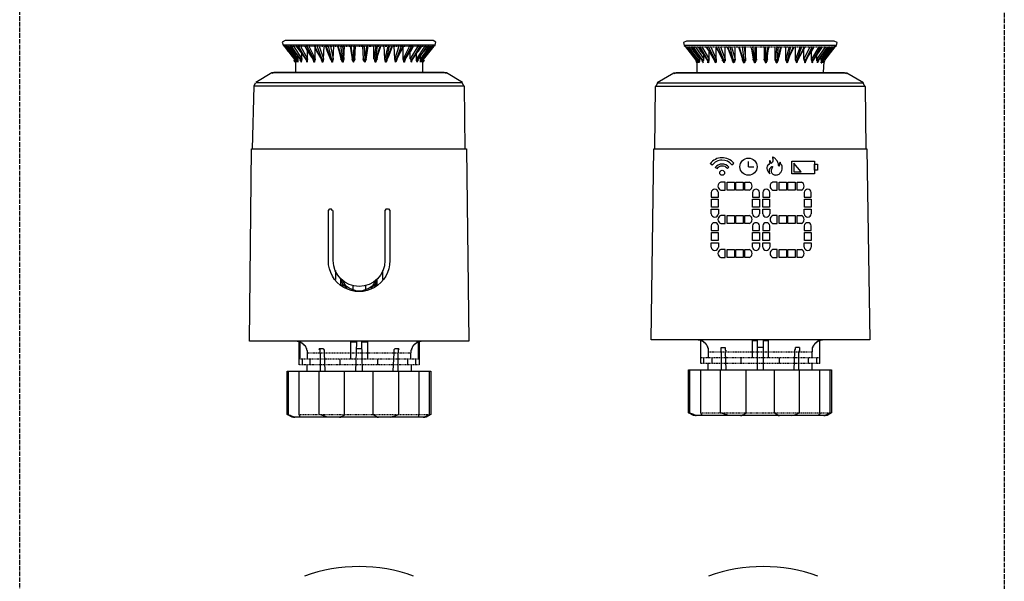
# Model space of a CAD drawing. Units: millimetres. Extents: x 411 to 4043, y 373 to 1105.
# Drawn here: x 2824 to 2996, y 684 to 782 of the extents above; entities that cross this region are included whole.
import ezdxf

# ---------------------------------------------------------------- set-up
doc = ezdxf.new("R2010")
doc.units = ezdxf.units.MM
doc.linetypes.add('PDF_IMPORT', pattern=[1, 0.8, -0.2])

# ---------------------------------------------------------------- blocks, each defined once
blk = doc.blocks.new('A$Cffda20b4')
for points in [[(-34.62, 75.17), (-35.32, 74.83), (-35.14, 74.13)], [(-34.97, 73.78), (-35.14, 74.13), (2.97, 74.13), (2.8, 73.78), (2.62, 73.78), (2.1, 73.78)], [(2.45, 75.18), (-34.62, 75.18)], [(2.97, 74.13), (3.15, 74.83), (2.45, 75.17)], [(-34.79, 73.78), (-33.92, 72.55), (-33.04, 71.5), (-32.17, 70.46), (-32.17, 70.28), (-31.99, 70.11), (-31.99, 67.31)], [(-32.17, 70.46), (-34.79, 73.78), (-32.17, 70.46), (-31.99, 70.46), (-31.99, 70.63), (-31.99, 70.46), (-31.99, 70.28), (-31.99, 69.76)], [(-34.44, 73.78), (-33.39, 72.55), (-32.52, 71.5), (-31.82, 70.46), (-31.64, 70.28), (-31.47, 70.11), (-31.47, 69.93), (-31.47, 69.76), (-31.47, 69.93)], [(-34.09, 73.78), (-31.64, 70.46), (-31.47, 70.46), (-31.47, 70.63), (-31.47, 70.46), (-31.47, 70.28), (-31.47, 70.1), (-31.47, 69.76), (-31.47, 69.93), (-31.47, 70.1), (-31.64, 70.28), (-31.64, 70.46), (-34.44, 73.78), (-31.99, 70.63)], [(-33.74, 73.78), (-31.47, 70.63), (-31.47, 71.33)], [(-33.39, 73.78), (-32.52, 72.55), (-31.64, 71.5), (-30.77, 70.46), (-30.77, 70.28), (-30.6, 70.11)], [(-33.22, 73.78), (-30.77, 70.46), (-33.04, 73.78)], [(-32.52, 73.78), (-30.42, 70.63), (-30.42, 71.85)], [(-31.82, 73.78), (-30.94, 72.55), (-30.07, 71.5), (-29.37, 70.46), (-29.37, 70.28), (-29.2, 70.11)], [(-29.2, 69.76), (-29.2, 69.93), (-29.2, 70.1), (-29.2, 70.28), (-29.2, 70.46), (-29.37, 70.46), (-29.37, 70.28), (-29.2, 70.28), (-29.2, 70.1), (-29.2, 69.93), (-29.2, 69.76), (-29.02, 69.93), (-29.02, 70.1), (-29.02, 70.28), (-29.02, 70.46), (-29.02, 70.63), (-29.02, 70.46), (-29.2, 70.46), (-29.37, 70.46), (-31.64, 73.78)], [(-29.37, 70.46), (-29.37, 70.63), (-29.37, 70.46), (-31.29, 73.78)], [(-30.77, 73.78), (-29.02, 70.63), (-29.02, 72.55)], [(-29.72, 73.78), (-29.02, 72.55), (-28.32, 71.5), (-27.62, 70.46), (-27.45, 70.46)], [(-29.72, 73.78), (-27.62, 70.46)], [(-29.2, 73.78), (-27.45, 70.63), (-27.45, 70.46), (-27.27, 70.46), (-27.1, 70.46), (-27.1, 70.63), (-27.1, 70.46), (-27.1, 70.28), (-27.27, 70.28), (-27.27, 70.1), (-27.27, 69.93), (-27.27, 69.76), (-27.27, 69.93), (-27.27, 70.1), (-27.45, 70.1), (-27.45, 70.28), (-27.45, 70.46)], [(-28.67, 73.78), (-27.1, 70.63), (-27.1, 73.43)], [(-27.27, 73.78), (-26.75, 72.55), (-25.53, 70.46)], [(-27.27, 73.78), (-25.52, 70.46), (-25.35, 70.46), (-26.57, 73.78)], [(-26.05, 73.78), (-25, 70.63), (-24.83, 73.78)], [(-24.48, 73.78), (-24.13, 72.73), (-23.25, 70.46), (-23.08, 70.46), (-22.9, 70.46)], [(-23.25, 70.46), (-23.08, 70.46), (-23.08, 70.28), (-23.08, 70.1), (-22.9, 70.1), (-22.9, 69.93), (-22.9, 69.76), (-22.9, 69.93), (-22.9, 70.1), (-22.9, 70.28), (-22.9, 70.46), (-23.08, 70.46), (-23.08, 70.63), (-24.3, 73.78)], [(-22.9, 70.46), (-22.9, 70.28), (-22.73, 70.28), (-22.73, 70.1), (-22.73, 69.93), (-22.73, 69.76), (-22.73, 69.93), (-22.73, 70.1), (-22.55, 70.28), (-22.55, 70.46), (-22.55, 70.63), (-22.55, 70.46), (-22.73, 70.46), (-22.9, 70.46), (-23.78, 73.78)], [(-23.25, 73.78), (-22.55, 70.63), (-22.38, 73.78)], [(-21.5, 73.78), (-21.15, 72.73), (-20.63, 70.63), (-20.63, 70.46)], [(-20.63, 70.46), (-20.46, 70.46), (-20.46, 70.28), (-20.46, 70.1), (-20.28, 69.93), (-20.28, 69.76), (-20.28, 69.93), (-20.28, 70.1), (-20.28, 70.28), (-20.28, 70.46), (-21.33, 73.78)], [(-20.1, 70.46), (-20.1, 70.28), (-20.1, 70.1), (-20.1, 69.93), (-20.1, 69.76), (-20.1, 69.93), (-20.1, 70.1), (-19.93, 70.28), (-19.93, 70.46), (-19.93, 70.63), (-19.93, 70.46), (-20.1, 70.46), (-20.63, 73.78)], [(-20.28, 73.78), (-19.93, 70.63), (-19.76, 73.78)], [(-18.36, 73.78), (-18.18, 72.73), (-17.83, 70.63)], [(-18.18, 73.78), (-17.66, 70.46), (-17.83, 70.46), (-17.83, 70.63), (-17.83, 70.46), (-17.83, 70.28), (-17.66, 70.1), (-17.66, 69.93), (-17.48, 69.76), (-17.48, 70.1), (-17.48, 70.46)], [(-17.66, 70.46), (-17.48, 70.28), (-17.48, 70.1), (-17.48, 69.93), (-17.48, 69.76), (-17.31, 70.1), (-17.31, 70.28), (-17.13, 70.28), (-17.13, 70.46), (-17.13, 70.63), (-17.13, 70.46), (-17.31, 70.46), (-17.48, 70.46), (-17.31, 73.78)], [(-17.13, 70.63), (-16.96, 73.78)], [(-15.21, 73.78), (-15.03, 70.63)], [(-14.86, 73.78), (-14.69, 70.46), (-14.86, 70.46), (-15.03, 70.46), (-15.03, 70.63), (-15.03, 70.46), (-15.03, 70.28), (-14.86, 70.1), (-14.86, 69.93), (-14.69, 69.76), (-14.51, 69.93), (-14.51, 70.1), (-14.51, 70.28), (-14.34, 70.28), (-14.34, 70.46), (-14.34, 70.63), (-14.34, 70.46), (-14.51, 70.46), (-14.16, 73.78)], [(-14.34, 70.63), (-14.16, 71.5), (-13.99, 72.73), (-13.81, 73.78)], [(-11.89, 73.78), (-12.41, 70.63), (-12.41, 73.78)], [(-11.54, 73.78), (-12.06, 70.46)], [(-11.89, 70.46), (-10.84, 73.78)], [(-11.54, 70.46), (-11.54, 70.63), (-11.36, 71.5), (-10.66, 73.78)], [(-8.92, 73.78), (-9.62, 70.63), (-9.79, 73.78)], [(-8.57, 73.78), (-9.27, 70.46), (-9.44, 70.46), (-9.62, 70.46), (-9.62, 70.63), (-9.62, 70.46), (-9.62, 70.28), (-9.62, 70.1), (-9.44, 69.93), (-9.44, 69.76), (-9.44, 69.93), (-9.44, 70.1), (-9.44, 70.28), (-9.27, 70.28), (-9.27, 70.46), (-9.27, 70.28), (-9.27, 70.1), (-9.27, 69.93), (-9.27, 69.76), (-9.27, 69.93), (-9.27, 70.1), (-9.09, 70.1), (-9.09, 70.28), (-9.09, 70.46), (-9.27, 70.46), (-9.09, 70.63), (-7.87, 73.78)], [(-9.09, 70.46), (-8.57, 71.5), (-7.69, 73.78)], [(-6.12, 73.78), (-7.17, 70.63), (-7.34, 73.78)], [(-6.64, 70.46), (-6.82, 70.46), (-6.64, 70.46), (-5.07, 73.78)], [(-5.59, 73.78), (-6.82, 70.46)], [(-6.64, 70.63), (-6.64, 70.46), (-6.12, 71.5), (-4.89, 73.78)], [(-3.5, 73.78), (-5.07, 70.63), (-5.07, 73.43)], [(-4.72, 70.46), (-4.55, 70.46), (-4.55, 70.28), (-4.55, 70.46), (-3.85, 71.5), (-3.15, 72.55), (-2.45, 73.78)], [(-4.55, 70.28), (-4.72, 70.1), (-4.72, 69.76), (-4.72, 69.93), (-4.72, 70.1), (-4.72, 70.28), (-4.72, 70.46), (-4.55, 70.46), (-2.45, 73.78)], [(-2.97, 73.78), (-4.72, 70.63), (-4.72, 70.46)], [(-1.4, 73.78), (-3.32, 70.63), (-3.32, 72.55)], [(-0.52, 73.78), (-2.8, 70.46), (-2.8, 70.28), (-2.97, 70.28), (-2.97, 70.1), (-2.97, 69.93), (-2.97, 69.76), (-2.97, 69.93), (-2.97, 70.1), (-2.97, 70.28), (-2.97, 70.46), (-3.15, 70.46), (-3.15, 70.63), (-3.32, 70.63), (-3.15, 70.46), (-3.15, 70.28), (-3.15, 70.1), (-3.15, 69.93), (-2.97, 69.76), (-2.97, 69.93), (-2.97, 70.1)], [(-2.97, 70.11), (-2.8, 70.28), (-2.8, 70.46), (-2.1, 71.5), (-1.22, 72.55), (-0.35, 73.78)], [(-0.87, 73.78), (-2.8, 70.46), (-2.97, 70.46)], [(0.87, 73.78), (-1.4, 70.46), (-1.57, 70.46), (-1.57, 70.28), (-1.57, 70.1), (-1.57, 69.93), (-1.57, 69.76), (-1.75, 70.1), (-1.75, 70.28), (-1.75, 70.46), (-1.75, 70.63), (-1.75, 70.46), (-1.57, 70.46), (-1.4, 70.46), (1.05, 73.78)], [(0.35, 73.78), (-1.75, 70.63), (-1.75, 71.85)], [(-1.57, 70.11), (-1.4, 70.28), (-1.4, 70.46), (-0.7, 71.5), (0.18, 72.55), (1.22, 73.78)], [(-0.7, 69.93), (-0.7, 69.76), (-0.7, 69.93), (-0.52, 70.28), (-0.52, 70.46), (0.35, 71.5), (1.22, 72.55), (2.27, 73.78)], [(1.57, 73.78), (-0.7, 70.63), (-0.7, 71.33)], [(2.1, 73.78), (-0.52, 70.46), (1.92, 73.78)], [(-0.18, 69.93), (-0.18, 69.76), (-0.18, 69.93), (0, 70.28), (0, 70.46), (0.87, 71.5), (1.75, 72.55), (2.62, 73.78)], [(2.27, 73.78), (-0.18, 70.63), (-0.18, 70.46), (-0.18, 70.28), (-0.18, 69.76)], [(0, 70.46), (2.62, 73.78), (0, 70.46)], [(-32.34, 70.11), (-32.34, 70.11)], [(-32.17, 70.63), (-32.17, 70.8)], [(-31.99, 69.93), (-31.99, 69.76), (-31.99, 69.93), (-31.99, 70.11), (-32.17, 70.28), (-32.17, 70.46), (-32.17, 70.63), (-32.17, 70.46)], [(-32.17, 69.93), (-32.17, 69.93)], [(-31.82, 70.46), (-31.64, 70.46), (-31.64, 70.63)], [(-31.64, 69.76), (-31.64, 69.93), (-31.82, 70.11), (-31.82, 70.28)], [(-31.64, 69.93), (-31.64, 69.93)], [(-31.47, 70.63), (-31.47, 70.63)], [(-30.77, 70.11), (-30.95, 70.28)], [(-30.77, 70.46), (-30.77, 70.63)], [(-30.6, 70.1), (-30.6, 69.76), (-30.42, 70.1), (-30.42, 70.28), (-30.42, 70.46), (-30.42, 70.63), (-30.42, 70.46), (-30.6, 70.46), (-30.77, 70.46), (-30.77, 70.63)], [(-30.6, 69.76), (-30.6, 69.93), (-30.6, 70.1), (-30.6, 70.28), (-30.6, 70.46), (-30.77, 70.46)], [(-30.6, 69.76), (-30.6, 69.93)], [(-30.59, 69.76), (-30.59, 70.11)], [(-30.42, 70.46), (-30.42, 70.63)], [(-29.37, 70.46), (-29.37, 70.63)], [(-29.2, 69.76), (-29.2, 70.11)], [(-29.2, 70.11), (-29.2, 70.11)], [(-29.2, 69.76), (-29.2, 69.93)], [(-29.02, 70.46), (-29.02, 70.63)], [(-27.62, 70.28), (-27.45, 70.1), (-27.45, 69.76), (-27.45, 69.93), (-27.45, 70.1), (-27.45, 70.28), (-27.62, 70.46), (-27.62, 70.63)], [(-27.27, 69.76), (-27.45, 69.76)], [(-27.1, 70.46), (-27.1, 70.63)], [(-25.53, 70.63), (-25.53, 70.46), (-25.53, 70.28)], [(-25.35, 70.46), (-25.35, 70.28), (-25.18, 70.28), (-25.18, 70.1), (-25.18, 69.93), (-25.18, 69.76), (-25.18, 69.93), (-25, 70.1), (-25, 70.28), (-25, 70.46), (-25, 70.63), (-25, 70.46), (-25.18, 70.46), (-25.35, 70.46), (-25.52, 70.46)], [(-25.52, 70.28), (-25.52, 70.46)], [(-25.52, 70.28), (-25.52, 70.1), (-25.35, 70.1), (-25.35, 69.93), (-25.35, 69.76), (-25.35, 69.93), (-25.35, 70.1), (-25.35, 70.28)], [(-25.35, 70.46), (-25.35, 70.63)], [(-25.18, 69.76), (-25.35, 69.76)], [(-25, 70.46), (-25, 70.63)], [(-22.73, 69.76), (-22.9, 69.76)], [(-22.73, 70.46), (-22.73, 70.63)], [(-20.28, 70.46), (-20.46, 70.46), (-20.63, 70.46), (-20.63, 70.63)], [(-20.11, 70.46), (-20.28, 70.46)], [(-20.11, 69.76), (-20.28, 69.76)], [(-19.93, 70.46), (-19.93, 70.63)], [(-17.48, 70.46), (-17.66, 70.46)], [(-17.48, 69.76), (-17.48, 69.93)], [(-17.13, 70.46), (-17.13, 70.63)], [(-15.04, 70.63), (-15.04, 70.46)], [(-14.86, 69.93), (-14.86, 70.46)], [(-14.51, 70.46), (-14.69, 70.46)], [(-14.69, 69.76), (-14.69, 69.93), (-14.69, 70.1), (-14.69, 70.28), (-14.51, 70.46)], [(-14.69, 69.76), (-14.69, 69.93)], [(-12.24, 70.63), (-12.24, 70.46)], [(-11.89, 70.46), (-12.06, 70.46)], [(-11.89, 69.76), (-12.06, 69.76)], [(-11.54, 70.63), (-11.54, 70.46), (-11.71, 70.46), (-11.89, 70.46), (-11.89, 70.28), (-11.89, 70.1), (-11.89, 69.93), (-11.89, 69.76), (-11.89, 69.93), (-11.71, 70.1), (-11.71, 70.28), (-11.71, 70.46), (-11.54, 70.46)], [(-9.44, 70.63), (-9.44, 70.46)], [(-9.27, 69.76), (-9.44, 69.76)], [(-9.27, 70.46), (-9.27, 70.63)], [(-7.17, 70.63), (-7.17, 70.46)], [(-6.82, 70.28), (-6.82, 70.1), (-6.82, 69.93), (-6.99, 69.76), (-6.99, 69.93), (-6.99, 70.1), (-6.99, 70.28), (-6.82, 70.46), (-6.99, 70.46), (-7.17, 70.46), (-7.17, 70.63), (-7.17, 70.46), (-7.17, 70.28), (-7.17, 70.1), (-6.99, 69.93), (-6.99, 69.76), (-6.82, 69.93), (-6.82, 70.1), (-6.64, 70.28)], [(-6.99, 69.76), (-6.99, 69.93)], [(-6.82, 70.46), (-6.82, 70.63)], [(-6.64, 70.28), (-6.64, 70.46)], [(-6.64, 70.46), (-6.64, 70.28)], [(-5.07, 70.63), (-5.07, 70.46)], [(-4.72, 69.76), (-4.89, 69.76)], [(-4.55, 70.46), (-4.55, 70.63)], [(-3.15, 70.63), (-3.15, 70.46)], [(-2.8, 70.46), (-2.97, 70.46)], [(-2.97, 70.11), (-2.97, 70.11)], [(-2.97, 69.76), (-2.97, 69.93)], [(-2.8, 70.46), (-2.8, 70.63)], [(-1.75, 70.63), (-1.75, 70.46)], [(-1.57, 70.11), (-1.57, 69.76)], [(-1.57, 70.1), (-1.57, 69.76)], [(-1.57, 69.76), (-1.57, 69.93)], [(-1.4, 70.46), (-1.4, 70.63)], [(-1.4, 70.46), (-1.4, 70.63)], [(-1.22, 70.28), (-1.4, 70.11)], [(-0.7, 70.63), (-0.7, 70.63)], [(-0.52, 70.46), (-0.52, 70.28), (-0.7, 70.28), (-0.7, 70.1), (-0.7, 69.93), (-0.7, 69.76), (-0.7, 70.1), (-0.7, 70.28), (-0.7, 70.46), (-0.7, 70.63), (-0.7, 70.46), (-0.52, 70.46), (-0.52, 70.63)], [(-0.35, 70.28), (-0.52, 69.93), (-0.52, 69.76)], [(-0.52, 69.93), (-0.52, 69.93)], [(0, 70.46), (-0.18, 70.46), (-0.18, 70.63)], [(-0.18, 70.11), (-0.18, 67.31)], [(0, 70.8), (0, 70.63)], [(0, 69.93), (0, 69.93)], [(0.17, 70.11), (0.17, 70.11)], [(-37.41, 67.13), (-37.94, 66.96)], [(-37.41, 67.31), (5.25, 67.31)], [(5.77, 66.96), (5.24, 67.13)], [(-42.13, 64.51), (-42.48, 63.81)], [(10.14, 63.81), (9.79, 64.51)], [(10.49, 48.08), (10.31, 63.81), (-42.48, 63.81), (-42.83, 48.08)], [(-23.43, 33.04), (-23.08, 33.04)], [(-22.73, 32.69), (-23.08, 33.04)], [(-9.27, 33.04), (-8.74, 33.04)], [(-22.03, 17.66), (-22.03, 15.39)], [(-10.14, 15.39), (-10.14, 17.66)], [(-20.63, 13.81), (-20.63, 15.39)], [(-20.63, 13.98), (-20.46, 13.98), (-20.1, 13.98), (-20.28, 14.16), (-20.28, 14.34), (-20.28, 14.51), (-20.46, 14.68), (-20.46, 14.86), (-20.46, 15.03), (-20.46, 15.21)], [(-20.45, 15.38), (-20.45, 15.21), (-19.58, 13.98), (-18.36, 13.11), (-16.78, 12.59), (-15.38, 12.59), (-13.81, 13.11), (-12.59, 13.98), (-11.71, 15.21), (-11.71, 15.38)], [(-11.54, 13.98), (-11.71, 13.98), (-12.06, 13.98), (-11.89, 14.16), (-11.89, 14.34), (-11.89, 14.51), (-11.89, 14.68), (-11.71, 14.86), (-11.71, 15.03), (-11.71, 15.21)], [(-11.54, 13.81), (-11.54, 15.39)], [(-20.11, 14.16), (-19.06, 13.11)], [(-20.11, 13.64), (-20.11, 13.99)], [(-17.66, 13.81), (-17.66, 12.76)], [(-14.51, 13.81), (-14.51, 12.76)], [(-13.11, 13.11), (-12.06, 14.16)], [(-12.06, 13.64), (-12.06, 13.99)], [(-31.12, -0.17), (-32.17, 0)], [(0, 0), (-1.05, -0.17)], [(-31.12, -5.94), (-31.12, -0.17), (-30.94, -0.17), (-30.94, -4.54)], [(-29.02, -2.97), (-29.02, -2.8), (-29.02, -2.62), (-29.02, -2.45), (-29.2, -2.27), (-29.2, -2.1), (-29.2, -1.92), (-29.37, -1.75), (-29.37, -1.57), (-29.55, -1.4), (-29.55, -1.22), (-29.72, -1.22), (-29.72, -1.05), (-29.9, -1.05), (-29.9, -0.87), (-30.07, -0.87), (-30.07, -0.7), (-30.25, -0.7), (-30.25, -0.52), (-30.42, -0.52), (-30.6, -0.35), (-30.77, -0.35), (-30.94, -0.18)], [(-25, -1.92), (-26.05, -1.92)], [(-25.87, -2.97), (-25.87, -2.8), (-25.87, -2.62), (-25.87, -2.45), (-25.87, -2.27), (-25.87, -2.1), (-26.05, -2.1), (-26.05, -1.92)], [(-25, -1.92), (-25, -2.1), (-24.83, -2.1), (-24.83, -2.27), (-24.83, -2.45), (-24.83, -2.62), (-24.83, -2.8), (-24.83, -2.97)], [(-18.18, -4.54), (-18.18, -0.17), (-16.78, -0.17), (-16.96, -7.52)], [(-15.39, -1.92), (-16.78, -1.92)], [(-15.21, -7.52), (-15.39, -0.17), (-13.99, -0.17), (-13.99, -4.54)], [(-7.34, -2.97), (-7.34, -2.8), (-7.34, -2.62), (-7.34, -2.45), (-7.34, -2.27), (-7.34, -2.1), (-7.17, -1.92)], [(-6.12, -1.92), (-7.17, -1.92)], [(-6.12, -1.92), (-6.12, -2.1), (-6.29, -2.1), (-6.29, -2.27), (-6.29, -2.45), (-6.29, -2.62), (-6.29, -2.8), (-6.29, -2.97)], [(-1.22, -0.18), (-1.4, -0.18), (-1.4, -0.35), (-1.57, -0.35), (-1.75, -0.35), (-1.75, -0.52), (-1.92, -0.52), (-1.92, -0.7), (-2.1, -0.7), (-2.1, -0.87), (-2.27, -0.87), (-2.45, -1.05), (-2.45, -1.22), (-2.62, -1.22), (-2.62, -1.4), (-2.8, -1.57), (-2.8, -1.75), (-2.97, -1.92), (-2.97, -2.1), (-2.97, -2.27), (-3.15, -2.27), (-3.15, -2.45), (-3.15, -2.62), (-3.15, -2.8), (-3.15, -2.97)], [(-1.22, -4.54), (-1.22, -0.17), (-1.05, -0.17), (-1.05, -5.94)], [(-30.25, -5.94), (-30.25, -4.54)], [(-29.02, -4.54), (-29.02, -2.97)], [(-28.32, -5.94), (-28.32, -4.54)], [(-25.87, -2.97), (-25.87, -7.52)], [(-24.83, -2.97), (-24.65, -7.52)], [(-20.8, -5.94), (-20.8, -4.54)], [(-11.36, -5.94), (-11.36, -4.54)], [(-7.52, -7.52), (-7.34, -2.97)], [(-6.29, -7.52), (-6.29, -2.97)], [(-3.85, -5.94), (-3.85, -4.54)], [(-3.15, -4.54), (-3.15, -2.97)], [(-1.92, -5.94), (-1.92, -4.54)], [(-29.2, -5.94), (-29.2, -7.52)], [(-2.97, -7.52), (-2.97, -5.94)], [(-34.09, -18.36), (-34.09, -7.52), (1.92, -7.52), (1.92, -18.36), (0.7, -19.06), (-32.87, -19.06), (-34.09, -18.36), (-33.74, -18.36), (-33.74, -7.52)], [(-31.12, -18.36), (-31.12, -7.52)], [(-19.76, -18.36), (-19.76, -7.52)], [(-12.59, -18.36), (-12.59, -7.52)], [(-1.05, -18.36), (-1.05, -7.52)], [(1.57, -18.36), (1.57, -7.52)], [(-33.74, -18.36), (-33.57, -18.53), (-33.39, -18.53), (-33.22, -18.71), (-33.04, -18.71), (-32.69, -18.88), (-32.52, -18.88), (-32.52, -19.06), (-32.34, -19.06), (-32.17, -19.06)], [(-30.94, -18.88), (-30.94, -18.71), (-30.94, -18.53), (-31.12, -18.53), (-31.12, -18.36)], [(-30.94, -19.06), (-30.94, -18.88)], [(-20.98, -19.06), (-20.8, -19.06), (-20.63, -19.06), (-20.63, -18.88), (-20.46, -18.88), (-20.28, -18.88), (-20.28, -18.71), (-20.1, -18.71), (-19.93, -18.53), (-19.76, -18.53), (-19.76, -18.36)], [(-12.59, -18.36), (-12.41, -18.36), (-12.41, -18.53), (-12.24, -18.53), (-12.06, -18.71), (-11.89, -18.71), (-11.89, -18.88), (-11.71, -18.88), (-11.54, -19.06), (-11.36, -19.06), (-11.19, -19.06)], [(-1.05, -18.36), (-1.22, -18.53), (-1.22, -18.71), (-1.22, -18.88)], [(-1.22, -18.88), (-1.22, -19.06)], [(0, -19.06), (0.17, -19.06), (0.35, -19.06), (0.35, -18.88), (0.52, -18.88), (0.87, -18.71), (1.05, -18.71), (1.22, -18.53), (1.4, -18.53), (1.57, -18.36)]]:
    blk.add_lwpolyline(points)
at = {"linetype": 'PDF_IMPORT', "ltscale": 0.05}
blk.add_lwpolyline([(-34.97, 73.78), (-34.79, 73.78), (1.92, 73.78)], dxfattribs=at)
for points in [[(-32.17, 69.93), (-32.17, 69.76), (-32.34, 70.28), (-32.34, 70.11)], [(-27.62, 70.28), (-27.62, 70.46)], [(-12.06, 69.76), (-12.06, 69.93), (-12.06, 70.1), (-12.06, 70.28), (-12.06, 70.46), (-12.24, 70.46), (-12.24, 70.63), (-12.41, 70.63), (-12.24, 70.46), (-12.24, 70.28), (-12.24, 70.1), (-12.06, 69.93)], [(-4.9, 69.76), (-4.9, 69.93), (-4.9, 70.1), (-4.72, 70.1), (-4.72, 70.28), (-4.72, 70.46), (-4.9, 70.46), (-5.07, 70.46), (-5.07, 70.63), (-5.07, 70.46), (-5.07, 70.28), (-4.9, 70.1), (-4.9, 69.93)], [(-0.52, 70.63), (-0.52, 70.46)], [(0, 70.63), (0, 70.46)], [(0, 69.76), (0, 69.93), (0.17, 70.11), (0.17, 70.28)], [(9.79, 64.69), (5.77, 67.13), (-37.94, 67.13), (-41.96, 64.69)], [(10.84, 48.08), (11.36, 0), (-43.53, 0), (-43.01, 48.08)]]:
    blk.add_lwpolyline(points, close=True)
for points in [[(-8.74, 33.04), (-8.39, 32.69), (-8.39, 20.11, -1.00652), (-23.78, 20.11), (-23.78, 32.69), (-23.43, 33.04)], [(-9.27, 33.04), (-9.62, 32.69), (-9.62, 20.11, -1), (-22.55, 20.11), (-22.55, 32.69)], [(-23.95, -19.06, -0.051424), (-26.05, -18.36), (-26.05, -7.52)], [(-8.22, -19.06, 0.000313), (-6.12, -18.36), (-6.12, -7.52)]]:
    blk.add_lwpolyline(points, format="xyb")
at = {"linetype": 'PDF_IMPORT', "ltscale": 0.050014}
blk.add_lwpolyline([(-1.22, -4.54), (-30.94, -4.54)], dxfattribs=at)
at = {"linetype": 'PDF_IMPORT', "ltscale": 0.126667}
blk.add_lwpolyline([(-29.02, -2.97), (-3.15, -2.97)], dxfattribs=at)
at = {"linetype": 'PDF_IMPORT', "ltscale": 0.073333}
blk.add_lwpolyline([(-1.05, -5.94), (-31.12, -5.94)], dxfattribs=at)
at = {"linetype": 'PDF_IMPORT', "ltscale": 0.136667}
blk.add_lwpolyline([(-31.12, -18.36), (1.92, -18.36)], dxfattribs=at)

msp = doc.modelspace()

# ---------------------------------------------------------------- linework, layer by layer
for p, q in [((2948.07, 756.86), (2948.4, 757.13)), ((2950.96, 756.52), (2950.96, 757.45)), ((2958.87, 757.13), (2958.87, 755.61)), ((2960.18, 755.61), (2958.87, 757.13)), ((2944.61, 756.79), (2944.27, 757.05)), ((2945.42, 756.18), (2945.15, 756.38)), ((2947.28, 756.21), (2947.54, 756.43)), ((2950.96, 756.52), (2951.86, 756.52)), ((2958.87, 755.61), (2960.18, 755.61)), ((2946.86, 753.83), (2946.11, 753.83)), ((2946.86, 752.43), (2946.86, 753.83)), ((2950.34, 753.83), (2951.09, 753.83)), ((2950.34, 752.43), (2950.34, 753.83)), ((2955.97, 753.83), (2955.22, 753.83)), ((2955.97, 752.43), (2955.97, 753.83)), ((2959.45, 753.83), (2960.2, 753.83)), ((2959.45, 752.43), (2959.45, 753.83)), ((2944.45, 752.02), (2944.45, 751.22)), ((2945.7, 751.22), (2945.7, 752.02)), ((2946.11, 752.43), (2946.86, 752.43)), ((2951.09, 752.43), (2950.34, 752.43)), ((2951.64, 752.02), (2951.64, 751.22)), ((2952.89, 751.22), (2952.89, 752.02)), ((2953.44, 752.02), (2953.44, 751.22)), ((2954.68, 751.22), (2954.68, 752.02)), ((2955.22, 752.43), (2955.97, 752.43)), ((2960.2, 752.43), (2959.45, 752.43)), ((2960.69, 752.02), (2960.69, 751.22)), ((2961.93, 751.22), (2961.93, 752.02)), ((2944.45, 751.22), (2945.7, 751.22)), ((2951.64, 751.22), (2952.89, 751.22)), ((2953.44, 751.22), (2954.68, 751.22)), ((2960.69, 751.22), (2961.93, 751.22)), ((2944.45, 749.08), (2945.7, 749.08)), ((2944.45, 748.28), (2944.45, 749.08)), ((2945.7, 749.08), (2945.7, 748.28)), ((2951.64, 749.08), (2952.89, 749.08)), ((2951.64, 748.28), (2951.64, 749.08)), ((2952.89, 749.08), (2952.89, 748.28)), ((2953.44, 749.08), (2954.68, 749.08)), ((2953.44, 748.28), (2953.44, 749.08)), ((2954.68, 749.08), (2954.68, 748.28)), ((2960.69, 749.08), (2961.93, 749.08)), ((2960.69, 748.28), (2960.69, 749.08)), ((2961.93, 749.08), (2961.93, 748.28)), ((2946.86, 748.01), (2946.11, 748.01)), ((2946.86, 746.6), (2946.86, 748.01)), ((2950.34, 748.01), (2951.09, 748.01)), ((2950.34, 746.6), (2950.34, 748.01)), ((2955.97, 748.01), (2955.22, 748.01)), ((2955.97, 746.6), (2955.97, 748.01)), ((2959.45, 748.01), (2960.2, 748.01)), ((2959.45, 746.6), (2959.45, 748.01)), ((2944.45, 746.19), (2944.45, 745.39)), ((2944.45, 745.39), (2945.7, 745.39)), ((2945.7, 745.39), (2945.7, 746.19)), ((2946.11, 746.6), (2946.86, 746.6)), ((2951.09, 746.6), (2950.34, 746.6)), ((2951.64, 746.19), (2951.64, 745.39)), ((2951.64, 745.39), (2952.89, 745.39)), ((2952.89, 745.39), (2952.89, 746.19)), ((2953.44, 746.19), (2953.44, 745.39)), ((2953.44, 745.39), (2954.68, 745.39)), ((2954.68, 745.39), (2954.68, 746.19)), ((2955.22, 746.6), (2955.97, 746.6)), ((2960.2, 746.6), (2959.45, 746.6)), ((2960.69, 746.19), (2960.69, 745.39)), ((2960.69, 745.39), (2961.93, 745.39)), ((2961.93, 745.39), (2961.93, 746.19)), ((2944.45, 743.25), (2945.7, 743.25)), ((2944.45, 742.45), (2944.45, 743.25)), ((2945.7, 743.25), (2945.7, 742.45)), ((2946.86, 742.07), (2946.11, 742.07)), ((2946.86, 740.67), (2946.86, 742.07)), ((2950.34, 742.07), (2951.09, 742.07)), ((2950.34, 740.67), (2950.34, 742.07)), ((2951.64, 743.25), (2952.89, 743.25)), ((2951.64, 742.45), (2951.64, 743.25)), ((2952.89, 743.25), (2952.89, 742.45)), ((2953.44, 743.25), (2954.68, 743.25)), ((2953.44, 742.45), (2953.44, 743.25)), ((2954.68, 743.25), (2954.68, 742.45)), ((2955.97, 742.07), (2955.22, 742.07)), ((2955.97, 740.67), (2955.97, 742.07)), ((2959.45, 742.07), (2960.2, 742.07)), ((2959.45, 740.67), (2959.45, 742.07)), ((2960.69, 743.25), (2961.93, 743.25)), ((2960.69, 742.45), (2960.69, 743.25)), ((2961.93, 743.25), (2961.93, 742.45)), ((2946.11, 740.67), (2946.86, 740.67)), ((2951.09, 740.67), (2950.34, 740.67)), ((2955.22, 740.67), (2955.97, 740.67)), ((2960.2, 740.67), (2959.45, 740.67))]:
    msp.add_line(p, q)
at = {"linetype": 'PDF_IMPORT'}
msp.add_lwpolyline([(2823.59, 1075.37), (2995.66, 1075.37), (2995.66, 589.01), (2823.59, 589.01)], close=True, dxfattribs=at)
for points in [[(2940.11, 778.43), (2939.62, 778.19), (2939.74, 777.7)], [(2965.94, 778.43), (2940.11, 778.43)], [(2966.31, 777.7), (2966.43, 778.19), (2965.94, 778.43)], [(2964, 774.79), (2964, 774.67), (2964, 774.79), (2964.12, 775.03), (2964.24, 775.16), (2964.73, 775.88), (2965.34, 776.61), (2966.06, 777.46), (2966.31, 777.7), (2939.74, 777.7), (2939.99, 777.46), (2940.59, 776.61), (2941.32, 775.88), (2941.81, 775.16), (2941.93, 775.03), (2941.93, 774.91), (2941.93, 772.97)], [(2942.05, 775.28), (2941.93, 775.15), (2941.81, 775.15), (2939.99, 777.46), (2941.81, 775.15)], [(2940.35, 777.46), (2940.96, 776.61), (2941.56, 775.88), (2942.17, 775.16), (2942.29, 775.03), (2942.29, 774.91), (2942.29, 774.79), (2942.29, 774.67), (2942.29, 774.79)], [(2940.47, 777.46), (2942.17, 775.15), (2942.29, 775.15), (2942.41, 775.28), (2942.41, 775.15), (2942.41, 775.03), (2942.41, 774.91), (2942.29, 774.67), (2942.29, 774.79), (2942.29, 774.91), (2942.29, 775.03), (2942.29, 775.15), (2942.17, 775.15), (2940.35, 777.46), (2942.05, 775.28), (2942.05, 775.15), (2942.05, 775.03), (2942.05, 774.67)], [(2940.84, 777.46), (2942.41, 775.28), (2942.41, 775.76)], [(2941.08, 777.46), (2941.68, 776.61), (2942.29, 775.88), (2942.78, 775.16), (2942.9, 775.03), (2942.9, 774.91)], [(2941.08, 777.46), (2942.78, 775.15), (2942.78, 775.28)], [(2942.9, 774.91), (2943.02, 774.67), (2943.02, 774.91), (2943.02, 775.03), (2943.14, 775.15), (2943.14, 775.28), (2943.02, 775.28), (2943.02, 775.15), (2942.9, 775.15), (2941.32, 777.46)], [(2941.69, 777.46), (2943.14, 775.28), (2943.14, 776.12)], [(2942.17, 777.46), (2942.65, 776.61), (2943.26, 775.88), (2943.75, 775.16), (2943.87, 775.03), (2943.87, 774.91)], [(2942.17, 777.46), (2943.75, 775.15), (2943.75, 775.28)], [(2943.87, 775.15), (2943.87, 775.03), (2943.99, 775.03), (2943.99, 774.91), (2943.99, 774.79), (2943.99, 774.67), (2943.99, 774.79), (2943.99, 774.91), (2944.11, 775.03), (2944.11, 775.15), (2944.11, 775.28), (2943.99, 775.15), (2943.87, 775.15), (2942.53, 777.46)], [(2942.78, 777.46), (2944.11, 775.28), (2944.11, 776.61)], [(2943.5, 777.46), (2944.11, 776.61), (2944.6, 775.88), (2944.96, 775.16), (2945.08, 775.03), (2945.08, 775.16), (2945.08, 775.28)], [(2943.63, 777.46), (2944.96, 775.15), (2945.08, 775.15), (2945.08, 775.28), (2943.99, 777.46)], [(2944.35, 777.46), (2945.32, 775.28), (2945.32, 777.22)], [(2945.2, 777.46), (2945.69, 776.61), (2946.41, 775.16), (2946.54, 775.16), (2946.54, 775.03)], [(2945.32, 777.46), (2946.54, 775.15), (2946.42, 775.15)], [(2946.66, 775.15), (2945.69, 777.46)], [(2946.05, 777.46), (2946.9, 775.28), (2946.9, 777.46)], [(2947.14, 777.46), (2947.51, 776.73), (2948.11, 775.16)], [(2947.26, 777.46), (2948.23, 775.28), (2948.23, 775.15)], [(2948.36, 775.15), (2947.75, 777.46)], [(2947.99, 777.46), (2948.6, 775.28), (2948.6, 777.46)], [(2949.2, 777.46), (2949.45, 776.73), (2949.93, 775.28), (2949.93, 775.16)], [(2949.33, 777.46), (2950.05, 775.15)], [(2950.18, 775.15), (2949.93, 777.46)], [(2950.18, 777.46), (2950.42, 775.28), (2950.42, 777.46)], [(2951.39, 777.46), (2951.51, 776.73), (2951.75, 775.28)], [(2951.63, 777.46), (2951.99, 775.15)], [(2952.12, 775.15), (2952.12, 777.46)], [(2952.36, 775.28), (2952.36, 777.46)], [(2953.69, 777.46), (2953.69, 775.28)], [(2953.94, 777.46), (2953.94, 775.15), (2953.81, 775.15), (2953.69, 775.15), (2953.69, 775.28), (2953.69, 775.15), (2953.81, 775.15), (2953.81, 775.03), (2953.81, 774.91), (2953.94, 774.67)], [(2954.06, 775.15), (2954.18, 775.15), (2954.3, 775.28), (2954.18, 775.15), (2954.18, 775.03), (2954.18, 774.91), (2954.06, 774.79), (2954.06, 774.67), (2954.06, 774.79), (2954.06, 774.91), (2954.06, 775.03), (2954.06, 775.15), (2954.42, 777.46)], [(2954.3, 775.28), (2954.3, 775.88), (2954.42, 776.73), (2954.54, 777.46)], [(2956.12, 777.46), (2955.88, 775.15), (2955.75, 775.15), (2955.63, 775.15), (2955.63, 775.28), (2955.63, 775.15), (2955.63, 775.03), (2955.75, 775.03), (2955.75, 774.91), (2955.75, 774.79), (2955.88, 774.67), (2955.88, 774.79), (2955.88, 774.91), (2956, 775.03), (2956, 775.15), (2956.6, 777.46)], [(2955.88, 777.46), (2955.63, 775.28), (2955.63, 777.46)], [(2956.12, 775.16), (2956.12, 775.28), (2956.36, 775.88), (2956.72, 777.46)], [(2958.06, 777.46), (2957.45, 775.28), (2957.45, 777.46)], [(2958.3, 777.46), (2957.7, 775.15), (2957.7, 775.03), (2957.7, 774.91), (2957.7, 774.79), (2957.7, 774.67), (2957.7, 774.79), (2957.7, 774.91), (2957.82, 775.03), (2957.82, 775.15), (2957.82, 775.28), (2958.79, 777.46)], [(2957.94, 775.16), (2958.18, 775.88), (2958.91, 777.46)], [(2960.24, 777.46), (2959.39, 775.15), (2959.27, 775.15), (2959.15, 775.15), (2959.15, 775.28), (2959.15, 775.15), (2959.15, 775.03), (2959.27, 775.03), (2959.27, 774.91), (2959.27, 774.79), (2959.39, 774.67), (2959.39, 774.79), (2959.51, 774.91), (2959.51, 775.03), (2959.39, 775.03), (2959.39, 774.91), (2959.39, 774.79), (2959.39, 774.67), (2959.39, 774.79), (2959.39, 774.91), (2959.39, 775.03), (2959.39, 775.15)], [(2960, 777.46), (2959.15, 775.28), (2959.15, 777.46)], [(2959.51, 775.03), (2959.51, 775.16), (2959.64, 775.16), (2960, 775.88), (2960.85, 777.46)], [(2959.64, 775.15), (2959.51, 775.15), (2960.73, 777.46)], [(2961.7, 777.46), (2960.61, 775.28), (2960.61, 777.22)], [(2960.85, 775.16), (2960.97, 775.16), (2960.97, 775.03), (2961.09, 775.16), (2961.45, 775.88), (2961.94, 776.61), (2962.42, 777.46)], [(2962.06, 777.46), (2960.97, 775.28), (2960.85, 775.15), (2960.85, 775.03), (2960.85, 774.91), (2960.85, 774.79), (2960.85, 774.67), (2960.85, 774.79), (2960.85, 774.91), (2960.97, 775.03), (2960.97, 775.15), (2962.43, 777.46)], [(2963.52, 777.46), (2962.18, 775.15), (2962.06, 775.15), (2961.94, 775.15), (2961.94, 775.28), (2961.94, 775.15), (2961.94, 775.03), (2962.06, 774.91), (2962.06, 774.79), (2962.06, 774.67), (2962.18, 774.79), (2962.18, 774.91)], [(2963.27, 777.46), (2961.94, 775.28), (2961.94, 776.61)], [(2962.18, 774.91), (2962.18, 775.03), (2962.3, 775.16), (2962.79, 775.88), (2963.27, 776.61), (2963.88, 777.46)], [(2962.3, 775.15), (2962.18, 775.15), (2962.3, 775.15), (2963.88, 777.46)], [(2964.37, 777.46), (2962.91, 775.28), (2962.91, 776.12)], [(2963.15, 774.91), (2963.15, 775.03), (2963.27, 775.16), (2963.76, 775.88), (2964.37, 776.61), (2964.97, 777.46)], [(2964.73, 777.46), (2963.15, 775.15), (2963.27, 775.15), (2964.97, 777.46)], [(2963.64, 774.67), (2963.76, 774.67), (2963.76, 774.79), (2963.76, 775.03), (2963.88, 775.16), (2964.37, 775.88), (2965.09, 776.61), (2965.7, 777.46), (2965.94, 777.46)], [(2965.22, 777.46), (2963.64, 775.28), (2963.64, 775.76)], [(2964, 775.28), (2965.7, 777.46), (2963.88, 775.15), (2965.58, 777.46)], [(2966.06, 777.46), (2964.24, 775.15), (2964.12, 775.15), (2964, 775.15), (2964, 775.28), (2964, 775.15), (2964, 775.03), (2964, 774.67)], [(2965.94, 777.46), (2964.24, 775.15)], [(2966.06, 777.46), (2966.06, 777.58)], [(2942.05, 774.79), (2942.05, 774.67), (2942.05, 774.79), (2941.93, 774.91), (2941.93, 775.03), (2941.81, 775.16), (2941.81, 775.28), (2941.81, 775.16)], [(2941.81, 774.91), (2941.81, 774.91)], [(2941.93, 775.28), (2941.93, 775.4)], [(2941.93, 774.79), (2941.93, 774.79)], [(2942.17, 774.67), (2942.17, 774.79), (2942.05, 774.91), (2942.05, 775.03)], [(2942.29, 774.79), (2942.29, 774.79)], [(2942.41, 775.28), (2942.41, 775.28)], [(2942.9, 775.16), (2942.78, 775.16)], [(2942.9, 774.91), (2942.78, 775.03)], [(2943.02, 774.67), (2943.02, 774.79), (2943.02, 774.91), (2942.9, 775.03), (2942.9, 775.15)], [(2943.02, 775.15), (2943.02, 775.28)], [(2943.02, 774.67), (2943.02, 774.91)], [(2943.02, 774.67), (2943.02, 774.79)], [(2943.87, 775.16), (2943.75, 775.16)], [(2943.75, 775.15), (2943.87, 775.15), (2943.87, 775.03), (2943.87, 774.91), (2943.87, 774.79), (2943.99, 774.67)], [(2943.87, 774.67), (2943.87, 774.91)], [(2943.87, 774.91), (2943.87, 774.91)], [(2943.99, 775.15), (2943.99, 775.28)], [(2943.99, 774.67), (2943.99, 774.79)], [(2944.96, 775.15), (2945.08, 775.15), (2945.2, 775.15), (2945.32, 775.15), (2945.32, 775.28), (2945.32, 775.15), (2945.32, 775.03), (2945.32, 774.91), (2945.32, 774.79), (2945.2, 774.67), (2945.08, 774.91), (2945.08, 775.03)], [(2945.2, 774.67), (2945.2, 774.79)], [(2945.32, 775.15), (2945.32, 775.28)], [(2946.42, 775.03), (2946.42, 775.15)], [(2946.66, 775.16), (2946.54, 775.16)], [(2946.66, 774.67), (2946.66, 774.79)], [(2946.78, 775.15), (2946.78, 775.28)], [(2948.36, 775.16), (2948.23, 775.16)], [(2948.36, 774.67), (2948.36, 774.79)], [(2948.48, 775.15), (2948.48, 775.28)], [(2949.93, 775.15), (2949.93, 775.03), (2950.05, 774.91), (2950.05, 774.79), (2950.18, 774.67), (2950.18, 774.79), (2950.05, 774.91), (2950.05, 775.03), (2950.05, 775.15), (2949.93, 775.15), (2949.93, 775.28)], [(2950.17, 775.16), (2950.05, 775.16)], [(2950.17, 774.67), (2950.17, 774.79)], [(2950.3, 775.15), (2950.3, 775.28)], [(2952.12, 775.16), (2951.99, 775.16)], [(2952.12, 774.67), (2951.99, 774.67)], [(2952.24, 775.15), (2952.24, 775.28)], [(2953.81, 775.28), (2953.81, 775.15)], [(2954.06, 775.16), (2953.93, 775.16)], [(2954.06, 774.67), (2953.93, 774.67)], [(2953.94, 774.79), (2953.94, 775.15)], [(2955.75, 775.28), (2955.75, 775.15)], [(2956, 775.16), (2955.88, 775.16)], [(2955.88, 775.15), (2955.88, 775.03), (2955.88, 774.91), (2955.88, 774.79), (2955.88, 774.67), (2956, 774.79), (2956, 774.91), (2956.12, 775.03), (2956.12, 775.15)], [(2955.88, 774.67), (2955.88, 774.79)], [(2956.12, 775.28), (2956.12, 775.15), (2956, 775.15)], [(2957.7, 775.15), (2957.57, 775.15), (2957.45, 775.15), (2957.45, 775.28), (2957.45, 775.15), (2957.45, 775.03), (2957.57, 775.03), (2957.57, 774.91), (2957.57, 774.79), (2957.7, 774.67), (2957.82, 774.79), (2957.82, 774.91), (2957.82, 775.03), (2957.94, 775.03), (2957.94, 775.15), (2957.82, 775.15)], [(2957.57, 775.28), (2957.57, 775.15)], [(2957.82, 775.16), (2957.69, 775.16)], [(2957.69, 774.67), (2957.69, 774.79)], [(2959.15, 775.28), (2959.15, 775.15)], [(2959.51, 775.16), (2959.39, 775.16)], [(2959.39, 774.67), (2959.39, 774.79)], [(2959.51, 775.15), (2959.51, 775.03)], [(2960.85, 775.15), (2960.73, 775.15), (2960.73, 775.28), (2960.61, 775.28), (2960.61, 775.15), (2960.73, 775.15), (2960.73, 775.03), (2960.73, 774.91), (2960.73, 774.79), (2960.85, 774.67), (2960.97, 774.91), (2960.97, 775.03)], [(2960.73, 775.28), (2960.73, 775.15)], [(2960.85, 774.67), (2960.85, 774.79)], [(2961.09, 775.15), (2960.97, 775.15)], [(2962.06, 775.28), (2962.06, 775.15)], [(2962.06, 774.67), (2962.06, 774.79)], [(2962.18, 775.16), (2962.18, 775.28)], [(2962.18, 774.91), (2962.18, 774.91)], [(2962.91, 775.28), (2962.91, 775.15)], [(2963.15, 774.91), (2963.03, 774.67), (2963.03, 774.91), (2963.03, 775.03), (2962.91, 775.03), (2962.91, 775.15), (2962.91, 775.28), (2963.03, 775.15), (2963.15, 775.15), (2963.27, 775.15)], [(2963.15, 775.15), (2963.15, 775.03), (2963.03, 775.03), (2963.03, 774.91), (2963.03, 774.79), (2963.03, 774.67)], [(2963.03, 774.91), (2963.03, 774.67)], [(2963.03, 774.67), (2963.03, 774.79)], [(2963.15, 775.16), (2963.15, 775.28)], [(2963.27, 775.03), (2963.15, 774.91)], [(2963.64, 775.28), (2963.64, 775.28)], [(2963.88, 775.03), (2963.76, 774.79), (2963.76, 774.67)], [(2963.76, 774.79), (2963.76, 774.79)], [(2963.88, 775.15), (2963.88, 775.28)], [(2964.12, 774.91), (2964, 772.97)], [(2964.12, 775.4), (2964.12, 775.28)], [(2964.12, 774.79), (2964.12, 774.79)], [(2964.24, 774.91), (2964.24, 774.91)], [(2938.29, 772.85), (2937.92, 772.73)], [(2938.29, 772.97), (2967.76, 772.97)], [(2968.13, 772.73), (2967.76, 772.85)], [(2935.01, 771.03), (2934.77, 770.55)], [(2971.28, 770.55), (2971.04, 771.03)], [(2971.52, 759.63), (2971.4, 770.55), (2934.65, 770.55), (2934.53, 759.63)], [(2942.53, 726.15), (2941.81, 726.28)], [(2942.65, 722.15), (2942.65, 726.15), (2942.65, 726.28)], [(2942.65, 723.12), (2942.65, 726.15)], [(2943.99, 724.21), (2943.99, 724.33), (2943.99, 724.46), (2943.99, 724.58), (2943.99, 724.7), (2943.99, 724.82), (2943.87, 724.82), (2943.87, 724.94), (2943.87, 725.06), (2943.75, 725.18), (2943.75, 725.3), (2943.63, 725.43), (2943.63, 725.55), (2943.5, 725.55), (2943.5, 725.67), (2943.38, 725.67), (2943.38, 725.79), (2943.26, 725.79), (2943.14, 725.91), (2943.02, 725.91), (2943.02, 726.03), (2942.9, 726.03), (2942.78, 726.03), (2942.78, 726.15), (2942.66, 726.15)], [(2951.63, 723.12), (2951.63, 726.15), (2952.48, 726.15), (2952.48, 721.06)], [(2953.57, 721.06), (2953.57, 726.15), (2954.42, 726.15), (2954.42, 723.12)], [(2963.4, 726.15), (2963.27, 726.15), (2963.27, 726.03), (2963.15, 726.03), (2963.03, 726.03), (2963.03, 725.91), (2962.91, 725.91), (2962.79, 725.79), (2962.67, 725.79), (2962.67, 725.67), (2962.55, 725.67), (2962.55, 725.55), (2962.43, 725.55), (2962.43, 725.43), (2962.3, 725.3), (2962.3, 725.18), (2962.18, 725.18), (2962.18, 725.06), (2962.18, 724.94), (2962.06, 724.94), (2962.06, 724.82), (2962.06, 724.7), (2962.06, 724.58), (2962.06, 724.46), (2962.06, 724.33), (2962.06, 724.21)], [(2963.4, 723.12), (2963.4, 726.15), (2963.4, 726.28)], [(2963.4, 722.15), (2963.4, 726.15)], [(2964.24, 726.28), (2963.52, 726.15)], [(2946.17, 724.94), (2946.9, 724.94)], [(2946.17, 724.21), (2946.17, 724.33), (2946.17, 724.46), (2946.17, 724.58), (2946.17, 724.7), (2946.17, 724.82), (2946.17, 724.94)], [(2946.9, 724.94), (2946.9, 724.82), (2946.9, 724.7), (2946.9, 724.58), (2946.9, 724.46), (2947.02, 724.46), (2947.02, 724.33), (2947.02, 724.21)], [(2953.57, 724.94), (2952.48, 724.94)], [(2959.03, 724.21), (2959.03, 724.33), (2959.03, 724.46), (2959.03, 724.58), (2959.15, 724.58), (2959.15, 724.7), (2959.15, 724.82), (2959.15, 724.94)], [(2959.88, 724.94), (2959.15, 724.94)], [(2959.88, 724.94), (2959.88, 724.82), (2959.88, 724.7), (2959.88, 724.58), (2959.88, 724.46), (2959.88, 724.33), (2959.76, 724.33), (2959.76, 724.21)], [(2943.14, 722.15), (2943.14, 723.12)], [(2943.99, 723.12), (2943.99, 724.21)], [(2944.6, 722.15), (2944.6, 723.12)], [(2946.17, 724.21), (2946.17, 721.06)], [(2946.9, 724.21), (2947.02, 721.06)], [(2949.69, 722.15), (2949.69, 723.12)], [(2956.36, 722.15), (2956.36, 723.12)], [(2958.91, 721.06), (2959.03, 724.21)], [(2959.76, 721.06), (2959.76, 724.21)], [(2961.45, 722.15), (2961.45, 723.12)], [(2962.06, 723.12), (2962.06, 724.21)], [(2962.91, 722.15), (2962.91, 723.12)], [(2940.47, 713.54), (2940.47, 721.06), (2965.46, 721.06), (2965.46, 713.54), (2964.73, 713.06), (2941.32, 713.06), (2940.47, 713.54), (2940.71, 713.54), (2940.71, 721.06)], [(2942.65, 713.54), (2942.65, 721.06)], [(2943.87, 722.15), (2943.87, 721.06)], [(2950.54, 713.54), (2950.54, 721.06)], [(2955.51, 713.54), (2955.51, 721.06)], [(2962.06, 721.06), (2962.06, 722.15)], [(2963.4, 713.54), (2963.4, 721.06)], [(2965.21, 713.54), (2965.21, 721.06)], [(2940.71, 713.54), (2940.96, 713.42), (2941.08, 713.42), (2941.2, 713.3), (2941.32, 713.3), (2941.44, 713.18), (2941.56, 713.18), (2941.69, 713.05), (2941.81, 713.05)], [(2942.78, 713.18), (2942.78, 713.3), (2942.66, 713.3), (2942.66, 713.42), (2942.66, 713.54)], [(2942.78, 713.06), (2942.78, 713.18)], [(2949.57, 713.05), (2949.69, 713.05), (2949.81, 713.05), (2949.93, 713.18), (2950.05, 713.18), (2950.18, 713.3), (2950.3, 713.3), (2950.3, 713.42), (2950.42, 713.42), (2950.54, 713.54)], [(2955.51, 713.54), (2955.63, 713.42), (2955.75, 713.42), (2955.75, 713.3), (2955.88, 713.3), (2955.88, 713.18), (2956, 713.18), (2956.12, 713.18), (2956.12, 713.05), (2956.24, 713.05), (2956.36, 713.05)], [(2963.4, 713.54), (2963.4, 713.42), (2963.4, 713.3), (2963.27, 713.3), (2963.27, 713.18)], [(2963.27, 713.18), (2963.27, 713.06)], [(2964.12, 713.05), (2964.24, 713.05), (2964.37, 713.05), (2964.49, 713.18), (2964.61, 713.18), (2964.73, 713.3), (2964.85, 713.3), (2964.97, 713.42), (2965.09, 713.42), (2965.22, 713.54)]]:
    msp.add_lwpolyline(points)
at = {"linetype": 'PDF_IMPORT', "ltscale": 0.05}
msp.add_lwpolyline([(2939.99, 777.46), (2965.58, 777.46)], dxfattribs=at)
for points in [[(2941.93, 774.79), (2941.93, 774.67), (2941.81, 775.03), (2941.81, 774.91)], [(2942.17, 775.28), (2942.17, 775.16)], [(2945.2, 774.67), (2945.2, 774.79), (2945.2, 774.91), (2945.2, 775.03), (2945.2, 775.15), (2945.08, 775.15), (2945.08, 775.03), (2945.08, 774.91), (2945.2, 774.91), (2945.2, 774.79)], [(2946.66, 774.67), (2946.66, 774.79), (2946.54, 774.91), (2946.54, 775.03), (2946.66, 775.03), (2946.66, 774.91), (2946.66, 774.79)], [(2946.66, 775.15), (2946.78, 775.15), (2946.9, 775.15), (2946.9, 775.28), (2946.9, 775.15), (2946.9, 775.03), (2946.78, 775.03), (2946.78, 774.91), (2946.78, 774.79), (2946.66, 774.67), (2946.66, 774.79), (2946.66, 774.91), (2946.66, 775.03)], [(2948.36, 774.67), (2948.36, 774.79), (2948.36, 774.91), (2948.23, 774.91), (2948.23, 775.03), (2948.23, 775.15), (2948.11, 775.15), (2948.11, 775.03), (2948.23, 774.91), (2948.23, 774.79)], [(2948.36, 775.15), (2948.48, 775.15), (2948.6, 775.15), (2948.6, 775.28), (2948.6, 775.15), (2948.48, 775.03), (2948.48, 774.91), (2948.48, 774.79), (2948.36, 774.67), (2948.36, 774.79), (2948.36, 774.91), (2948.36, 775.03)], [(2950.18, 775.15), (2950.3, 775.15), (2950.42, 775.15), (2950.42, 775.28), (2950.42, 775.15), (2950.42, 775.03), (2950.3, 775.03), (2950.3, 774.91), (2950.3, 774.79), (2950.18, 774.67), (2950.18, 774.79), (2950.18, 774.91), (2950.18, 775.03)], [(2951.99, 774.67), (2951.99, 774.79), (2951.99, 774.91), (2951.99, 775.03), (2951.99, 775.15), (2951.87, 775.15), (2951.75, 775.15), (2951.75, 775.28), (2951.75, 775.15), (2951.87, 775.15), (2951.87, 775.03), (2951.87, 774.91), (2951.99, 774.79)], [(2952.12, 775.15), (2952.24, 775.15), (2952.36, 775.28), (2952.36, 775.15), (2952.24, 775.15), (2952.24, 775.03), (2952.24, 774.91), (2952.12, 774.79), (2952.12, 774.67), (2952.12, 774.91)], [(2962.18, 775.15), (2962.18, 775.03), (2962.06, 775.03), (2962.06, 774.91), (2962.06, 774.79), (2962.06, 774.67), (2962.06, 774.79), (2962.06, 774.91), (2962.18, 774.91), (2962.18, 775.03)], [(2963.64, 774.67), (2963.64, 774.79), (2963.76, 774.79), (2963.76, 774.91), (2963.76, 775.03), (2963.76, 775.15), (2963.88, 775.15), (2963.76, 775.15), (2963.64, 775.15), (2963.64, 775.28), (2963.64, 775.15), (2963.64, 775.03), (2963.64, 774.91)], [(2963.88, 775.28), (2963.88, 775.16)], [(2964.12, 774.67), (2964.12, 774.79), (2964.24, 774.91), (2964.24, 775.03)], [(2964.24, 775.28), (2964.24, 775.16)], [(2971.04, 771.15), (2968.13, 772.85), (2937.92, 772.85), (2935.01, 771.15)], [(2971.64, 759.63), (2972.13, 726.28), (2933.92, 726.28), (2934.41, 759.63)], [(2958.55, 757.47), (2962.46, 757.47), (2962.46, 755.29), (2958.55, 755.29)], [(2962.46, 756.99), (2963.04, 756.99), (2963.04, 755.9), (2962.46, 755.9)], [(2947.24, 753.83), (2948.51, 753.83), (2948.51, 752.43), (2947.24, 752.43)], [(2948.73, 753.83), (2950.01, 753.83), (2950.01, 752.43), (2948.73, 752.43)], [(2956.34, 753.83), (2957.62, 753.83), (2957.62, 752.43), (2956.34, 752.43)], [(2957.84, 753.83), (2959.12, 753.83), (2959.12, 752.43), (2957.84, 752.43)], [(2944.48, 750.85), (2945.66, 750.85), (2945.66, 749.45), (2944.48, 749.45)], [(2951.68, 750.85), (2952.86, 750.85), (2952.86, 749.45), (2951.68, 749.45)], [(2953.47, 750.85), (2954.65, 750.85), (2954.65, 749.45), (2953.47, 749.45)], [(2960.72, 750.85), (2961.9, 750.85), (2961.9, 749.45), (2960.72, 749.45)], [(2947.24, 748.01), (2948.51, 748.01), (2948.51, 746.61), (2947.24, 746.61)], [(2948.73, 748.01), (2950.01, 748.01), (2950.01, 746.61), (2948.73, 746.61)], [(2956.34, 748.01), (2957.62, 748.01), (2957.62, 746.61), (2956.34, 746.61)], [(2957.84, 748.01), (2959.12, 748.01), (2959.12, 746.61), (2957.84, 746.61)], [(2944.48, 745.02), (2945.66, 745.02), (2945.66, 743.62), (2944.48, 743.62)], [(2951.68, 745.02), (2952.86, 745.02), (2952.86, 743.62), (2951.68, 743.62)], [(2953.47, 745.02), (2954.65, 745.02), (2954.65, 743.62), (2953.47, 743.62)], [(2960.72, 745.02), (2961.9, 745.02), (2961.9, 743.62), (2960.72, 743.62)], [(2947.24, 742.07), (2948.51, 742.07), (2948.51, 740.67), (2947.24, 740.67)], [(2948.73, 742.07), (2950.01, 742.07), (2950.01, 740.67), (2948.73, 740.67)], [(2956.34, 742.07), (2957.62, 742.07), (2957.62, 740.67), (2956.34, 740.67)], [(2957.84, 742.07), (2959.12, 742.07), (2959.12, 740.67), (2957.84, 740.67)]]:
    msp.add_lwpolyline(points, close=True)
at = {"linetype": 'PDF_IMPORT', "ltscale": 0.053347}
msp.add_lwpolyline([(2963.4, 723.12), (2942.65, 723.12)], dxfattribs=at)
at = {"linetype": 'PDF_IMPORT', "ltscale": 0.126681}
msp.add_lwpolyline([(2943.99, 724.21), (2962.06, 724.21)], dxfattribs=at)
at = {"linetype": 'PDF_IMPORT', "ltscale": 0.076667}
msp.add_lwpolyline([(2963.4, 722.15), (2942.65, 722.15)], dxfattribs=at)
for points in [[(2947.51, 713.05, -0.000416), (2946.05, 713.54), (2946.05, 721.06)], [(2958.54, 713.05, 0.029803), (2959.88, 713.54), (2959.88, 721.06)]]:
    msp.add_lwpolyline(points, format="xyb")
at = {"linetype": 'PDF_IMPORT', "ltscale": 0.136653}
msp.add_lwpolyline([(2942.65, 713.54), (2965.46, 713.54)], dxfattribs=at)
for centre, radius in [((2950.96, 756.52), 1.5), ((2946.36, 755.46), 0.426)]:
    msp.add_circle(centre, radius)
for centre, radius, start, end in [((2946.36, 755.46), 2.63, 39.4421, 142.871), ((2946.36, 755.46), 2.21, 39.4421, 142.871), ((2946.36, 755.46), 1.52, 39.4421, 142.871), ((2946.36, 755.46), 1.18, 39.4421, 142.871), ((2946.36, 753.13), 0.747, 110.0814, 249.9186), ((2950.84, 753.13), 0.747, 290.0814, 69.9186), ((2955.47, 753.13), 0.747, 110.0814, 249.9186), ((2959.94, 753.13), 0.747, 290.0814, 69.9186), ((2945.07, 751.94), 0.627, 7.3127, 172.6873), ((2952.27, 751.94), 0.627, 7.3127, 172.6873), ((2954.06, 751.94), 0.627, 7.3127, 172.6873), ((2961.31, 751.94), 0.627, 7.3127, 172.6873), ((2945.07, 748.36), 0.627, 187.3127, 352.6873), ((2946.36, 747.3), 0.747, 110.0814, 249.9186), ((2950.84, 747.3), 0.747, 290.0814, 69.9186), ((2952.27, 748.36), 0.627, 187.3127, 352.6873), ((2954.06, 748.36), 0.627, 187.3127, 352.6873), ((2955.47, 747.3), 0.747, 110.0814, 249.9186), ((2959.94, 747.3), 0.747, 290.0814, 69.9186), ((2961.31, 748.36), 0.627, 187.3127, 352.6873), ((2945.07, 746.11), 0.627, 7.3127, 172.6873), ((2952.27, 746.11), 0.627, 7.3127, 172.6873), ((2954.06, 746.11), 0.627, 7.3127, 172.6873), ((2961.31, 746.11), 0.627, 7.3127, 172.6873), ((2945.07, 742.53), 0.627, 187.3127, 352.6873), ((2946.36, 741.37), 0.747, 110.0814, 249.9186), ((2950.84, 741.37), 0.747, 290.0814, 69.9186), ((2952.27, 742.53), 0.627, 187.3127, 352.6873), ((2954.06, 742.53), 0.627, 187.3127, 352.6873), ((2955.47, 741.37), 0.747, 110.0814, 249.9186), ((2959.94, 741.37), 0.747, 290.0814, 69.9186), ((2961.31, 742.53), 0.627, 187.3127, 352.6873), ((2882.91, 658.35), 28.34, 70.3553, 109.6447), ((2953.52, 658.35), 28.34, 70.3553, 109.6447)]:
    msp.add_arc(centre, radius, start, end)
msp.add_open_spline([(2954.68, 755.25), (2954.18, 755.8), (2954.11, 756.58), (2954.28, 756.72), (2954.69, 757.09), (2954.65, 757.45), (2954.59, 757.63), (2954.84, 757.45), (2954.89, 757.12), (2954.84, 757.06), (2955.06, 757.14), (2955.2, 757.44), (2955.21, 757.93), (2955.08, 758.27), (2955.31, 758.2), (2955.77, 757.82), (2956.15, 757.28), (2956.2, 756.69), (2956.32, 756.54), (2956.37, 756.72), (2956.31, 757.17), (2956.54, 757.42), (2956.5, 757.13), (2956.68, 756.89), (2956.83, 756.72), (2956.87, 756.03), (2956.71, 755.62), (2956.32, 755.21), (2955.74, 754.99), (2955.13, 755.19), (2954.86, 755.6), (2954.98, 756.22), (2955.3, 756.64), (2954.84, 756.47), (2954.62, 755.99), (2954.59, 755.8), (2954.68, 755.25)], degree=3)

# ---------------------------------------------------------------- block references
at = {"xscale": 0.6977457712031688, "yscale": 0.6977457712031688, "zscale": 0.6977457712031688}
msp.add_blockref('A$Cffda20b4', (2894.13, 726.08), dxfattribs=at)

doc.saveas('drawing.dxf')
